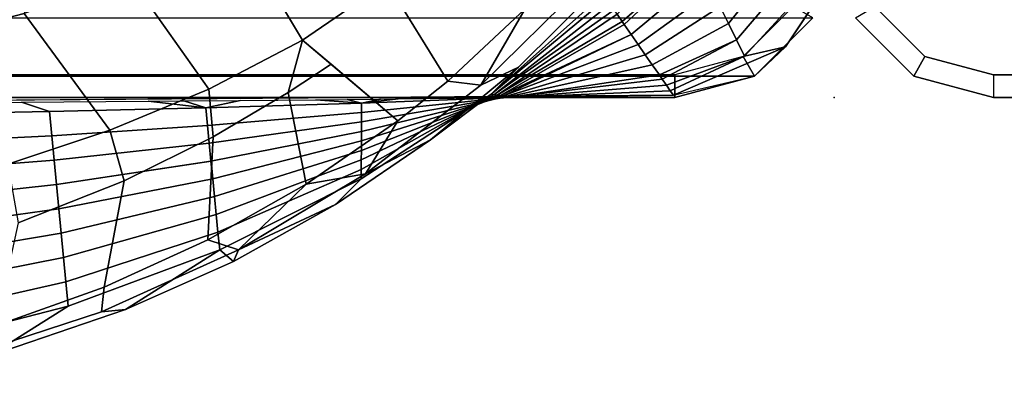
# Model space of a CAD drawing. Units: inches. Extents: x -200 to 196, y -185 to 147.
# Drawn here: x -80 to -69, y -151 to -147 of the extents above; entities that cross this region are included whole.
import ezdxf

# ---------------------------------------------------------------- set-up
doc = ezdxf.new("R2010")
doc.units = ezdxf.units.IN
doc.header["$MEASUREMENT"] = 0
for name, color, linetype in [('SEAT', 5, 'Continuous'), ('SEAT-BACK', 5, 'Continuous'), ('SEAT-FABRIC', 5, 'Continuous'), ('SEAT-SEAT', 5, 'Continuous')]:
    doc.layers.add(name, color=color, linetype=linetype)

# ---------------------------------------------------------------- blocks, each defined once
blk = doc.blocks.new('1PX100MA1_0T')
at = {"layer": 'SEAT'}
blk.add_point((0, 0), dxfattribs=at)
at = {"layer": 'SEAT-BACK'}
for points in [[(10.444, 3.136, 32.045), (10.295, 2.777, 30.337), (8.523, 2.323, 30.612), (9.411, 2.879, 32.199)], [(9.411, 2.879, 32.199), (8.523, 2.323, 30.612), (6.837, 1.696, 30.992), (7.885, 2.361, 32.504)], [(9.766, 2.913, 32.416), (9.411, 2.879, 32.199), (7.885, 2.361, 32.504), (8.153, 2.387, 32.723)], [(9.332, 2.542, 32.645), (9.766, 2.913, 32.416), (8.153, 2.387, 32.723), (8.123, 2.111, 32.884)], [(10.295, 2.777, 30.336), (10.318, 2.454, 28.592), (8.55, 2.052, 28.836), (8.523, 2.323, 30.612)], [(8.123, 2.111, 32.884), (7.9, 0.928, 32.956), (9.081, 1.396, 32.738), (9.332, 2.542, 32.645)], [(10.317, 2.454, 28.591), (10.34, 2.13, 26.846), (8.576, 1.782, 27.059), (8.55, 2.052, 28.836)], [(8.123, 2.111, 32.884), (8.153, 2.387, 32.723), (6.627, 1.696, 33.128), (6.967, 1.583, 33.18)], [(8.153, 2.387, 32.723), (7.885, 2.361, 32.504), (6.684, 1.824, 32.824), (6.627, 1.696, 33.128)], [(7.885, 2.361, 32.504), (6.837, 1.696, 30.992), (6.684, 1.824, 32.824), (7.885, 2.361, 32.504)], [(8.524, 2.323, 30.613), (8.55, 2.052, 28.836), (6.857, 1.498, 29.172), (6.837, 1.696, 30.992)], [(6.967, 1.583, 33.18), (6.91, 0.437, 33.191), (7.9, 0.928, 32.956), (8.123, 2.111, 32.884)], [(10.34, 2.13, 26.846), (10.363, 1.807, 25.102), (8.601, 1.511, 25.282), (8.576, 1.782, 27.059)], [(8.549, 2.052, 28.834), (8.576, 1.782, 27.059), (6.876, 1.301, 27.351), (6.856, 1.498, 29.171)], [(6.684, 1.824, 32.824), (6.837, 1.696, 30.992), (5.261, 0.906, 31.471), (5.55, 1.192, 33.199)], [(5.55, 1.192, 33.199), (6.627, 1.696, 33.128), (6.684, 1.824, 32.824), (5.55, 1.192, 33.199)], [(8.575, 1.781, 27.057), (8.601, 1.511, 25.282), (6.895, 1.103, 25.529), (6.876, 1.301, 27.349)], [(10.363, 1.807, 25.101), (10.386, 1.483, 23.355), (8.627, 1.24, 23.503), (8.601, 1.511, 25.28)], [(5.213, 0.85, 33.623), (6.627, 1.696, 33.128), (5.55, 1.192, 33.199), (4.49, 0.471, 33.626)], [(5.213, 0.85, 33.623), (5.875, 0.964, 33.527), (6.627, 1.696, 33.128), (5.213, 0.85, 33.623)], [(6.837, 1.696, 30.992), (6.857, 1.498, 29.172), (5.261, 0.801, 29.595), (5.261, 0.906, 31.471)], [(5.875, 0.964, 33.527), (6.967, 1.583, 33.18), (6.627, 1.696, 33.128), (5.875, 0.964, 33.527)], [(5.875, 0.964, 33.527), (6.075, -0.054, 33.429), (6.91, 0.437, 33.191), (6.967, 1.583, 33.18)], [(6.856, 1.498, 29.171), (6.876, 1.301, 27.349), (5.261, 0.695, 27.718), (5.261, 0.801, 29.594)], [(8.601, 1.511, 25.282), (8.627, 1.24, 23.503), (6.914, 0.905, 23.706), (6.895, 1.103, 25.527)], [(10.386, 1.483, 23.355), (10.408, 1.16, 21.61), (8.653, 0.97, 21.727), (8.627, 1.24, 23.503)], [(7.9, 0.928, 32.956), (8.059, 0.365, 32.814), (9.194, 0.744, 32.611), (9.081, 1.396, 32.738)], [(6.876, 1.301, 27.349), (6.895, 1.103, 25.529), (5.26, 0.589, 25.841), (5.261, 0.695, 27.716)], [(8.627, 1.24, 23.503), (8.653, 0.97, 21.725), (6.933, 0.708, 21.886), (6.914, 0.905, 23.706)], [(5.55, 1.192, 33.199), (5.261, 0.906, 31.471), (3.82, -0.033, 32.041), (4.49, 0.471, 33.626)], [(6.895, 1.103, 25.527), (6.914, 0.905, 23.706), (5.26, 0.484, 23.962), (5.26, 0.59, 25.839)], [(10.408, 1.16, 21.612), (10.431, 0.836, 19.867), (8.679, 0.699, 19.948), (8.653, 0.97, 21.727)], [(5.262, 0.906, 31.473), (5.261, 0.801, 29.595), (3.785, -0.029, 30.097), (3.82, -0.033, 32.041)], [(4.856, 0.26, 33.92), (5.875, 0.964, 33.527), (5.213, 0.85, 33.623), (4.856, 0.26, 33.92)], [(4.856, 0.26, 33.92), (5.598, -0.37, 33.538), (6.075, -0.054, 33.429), (5.875, 0.964, 33.527)], [(6.914, 0.905, 23.706), (6.934, 0.708, 21.884), (5.26, 0.378, 22.084), (5.26, 0.484, 23.962)], [(6.91, 0.437, 33.191), (6.957, -0.091, 33.07), (8.059, 0.365, 32.814), (7.9, 0.928, 32.956)], [(8.653, 0.97, 21.725), (8.679, 0.699, 19.948), (6.953, 0.51, 20.063), (6.934, 0.708, 21.884)], [(3.932, -0.138, 34.2), (5.213, 0.85, 33.623), (4.49, 0.471, 33.626), (3.511, -0.337, 34.102)], [(5.261, 0.801, 29.594), (5.261, 0.695, 27.718), (3.749, -0.025, 28.155), (3.785, -0.029, 30.097)], [(4.299, -0.182, 34.172), (4.856, 0.26, 33.92), (5.213, 0.85, 33.623), (3.932, -0.138, 34.2)], [(10.431, 0.836, 19.867), (10.454, 0.513, 18.12), (8.705, 0.429, 18.173), (8.679, 0.699, 19.948)], [(5.261, 0.695, 27.716), (5.26, 0.589, 25.841), (3.714, -0.022, 26.212), (3.749, -0.025, 28.153)], [(6.934, 0.708, 21.884), (6.953, 0.51, 20.063), (5.259, 0.273, 20.209), (5.26, 0.378, 22.084)], [(8.679, 0.699, 19.948), (8.705, 0.429, 18.173), (6.972, 0.313, 18.241), (6.953, 0.51, 20.063)], [(8.059, 0.365, 32.814), (9.014, -0.935, 31.872), (10.222, -0.621, 31.698), (9.194, 0.744, 32.611)], [(5.26, 0.59, 25.839), (5.26, 0.484, 23.962), (3.678, -0.017, 24.266), (3.714, -0.022, 26.212)], [(4.49, 0.471, 33.626), (3.82, -0.033, 32.041), (3.511, -0.337, 34.102), (4.49, 0.471, 33.626)], [(5.26, 0.484, 23.962), (5.26, 0.378, 22.084), (3.643, -0.014, 22.322), (3.678, -0.017, 24.266)], [(6.953, 0.51, 20.063), (6.972, 0.313, 18.241), (5.26, 0.167, 18.33), (5.259, 0.273, 20.209)], [(10.454, 0.513, 18.12), (10.476, 0.189, 16.377), (8.731, 0.158, 16.394), (8.705, 0.429, 18.173)], [(5.26, 0.378, 22.084), (5.259, 0.273, 20.209), (3.607, -0.01, 20.381), (3.643, -0.014, 22.322)], [(6.075, -0.054, 33.429), (5.915, -0.639, 33.375), (6.957, -0.091, 33.07), (6.91, 0.437, 33.191)], [(6.957, -0.091, 33.07), (7.841, -1.343, 32.106), (9.014, -0.935, 31.872), (8.059, 0.365, 32.814)], [(8.705, 0.429, 18.173), (8.731, 0.158, 16.394), (6.991, 0.116, 16.421), (6.972, 0.313, 18.241)], [(5.259, 0.273, 20.209), (5.26, 0.167, 18.33), (3.572, -0.006, 18.435), (3.607, -0.01, 20.381)], [(4.299, -0.182, 34.172), (4.976, -1.282, 33.715), (5.915, -0.639, 33.375), (4.856, 0.26, 33.92)], [(6.972, 0.313, 18.241), (6.991, 0.115, 16.42), (5.259, 0.062, 16.452), (5.26, 0.167, 18.33)], [(5.26, 0.167, 18.33), (5.259, 0.062, 16.452), (3.536, -0.002, 16.491), (3.572, -0.006, 18.435)], [(6.991, 0.116, 16.421), (6.61, 0.033, 15.697), (5.766, 0.025, 15.703), (5.259, 0.062, 16.452)], [(6.61, 0.033, 15.697), (6.991, 0.116, 16.421), (7.235, 0.039, 15.691), (6.61, 0.033, 15.697)], [(8.731, 0.158, 16.394), (9.044, 0.051, 15.675), (7.632, 0.042, 15.693), (6.991, 0.115, 16.42)], [(7.235, 0.039, 15.691), (6.991, 0.115, 16.42), (7.632, 0.042, 15.693), (7.235, 0.039, 15.691)], [(10.476, 0.189, 16.377), (10.855, 0.059, 15.663), (9.044, 0.051, 15.675), (8.731, 0.158, 16.394)], [(13.976, 0.068, 15.676), (13.976, 0.064, 15.288), (1.789, -0.024, 15.36), (1.788, -0.026, 15.759)], [(3.44, -0.002, 15.736), (3.536, -0.002, 16.491), (3.602, 0, 15.734), (3.44, -0.002, 15.736)], [(5.259, 0.062, 16.452), (4.85, 0.015, 15.708), (3.602, 0, 15.734), (3.536, -0.002, 16.491)], [(4.85, 0.015, 15.708), (5.259, 0.062, 16.452), (5.048, 0.018, 15.716), (4.85, 0.015, 15.708)], [(5.048, 0.018, 15.716), (5.259, 0.062, 16.452), (5.418, 0.022, 15.711), (5.048, 0.018, 15.716)], [(5.259, 0.062, 16.452), (5.766, 0.025, 15.703), (5.418, 0.022, 15.711), (5.259, 0.062, 16.452)], [(1.788, -0.026, 15.759), (1.789, -0.024, 15.36), (0.886, -0.237, 15.355), (0.541, -0.562, 15.737)], [(1.824, -0.075, 16.535), (1.788, -0.026, 15.759), (0.541, -0.562, 15.737), (0.996, -0.458, 17.535)], [(1.866, -0.138, 17.517), (1.824, -0.075, 16.535), (0.996, -0.458, 17.535), (1.866, -0.138, 17.517)], [(3.536, -0.002, 16.491), (3.055, -0.007, 15.719), (1.788, -0.026, 15.759), (1.824, -0.075, 16.535)], [(1.824, -0.075, 16.535), (1.866, -0.138, 17.517), (3.536, -0.002, 16.491), (1.824, -0.075, 16.535)], [(3.572, -0.006, 18.435), (3.536, -0.002, 16.491), (1.866, -0.138, 17.517), (1.912, -0.203, 18.542)], [(1.912, -0.203, 18.542), (1.944, -0.25, 19.282), (3.572, -0.006, 18.435), (1.912, -0.203, 18.542)], [(3.607, -0.01, 20.381), (3.572, -0.006, 18.435), (1.944, -0.25, 19.282), (2.023, -0.361, 21.038)], [(3.643, -0.014, 22.322), (3.607, -0.01, 20.381), (2.023, -0.361, 21.038), (2.102, -0.475, 22.827)], [(3.678, -0.017, 24.266), (3.643, -0.014, 22.322), (2.102, -0.475, 22.827), (2.181, -0.589, 24.612)], [(2.181, -0.589, 24.612), (2.258, -0.699, 26.35), (3.678, -0.017, 24.266), (2.181, -0.589, 24.612)], [(3.714, -0.022, 26.212), (3.678, -0.017, 24.266), (2.258, -0.699, 26.35)], [(2.337, -0.813, 28.137), (3.714, -0.022, 26.212), (2.258, -0.699, 26.35), (2.337, -0.813, 28.137)], [(3.749, -0.025, 28.155), (3.714, -0.022, 26.212), (2.337, -0.813, 28.137), (2.359, -0.845, 28.637)], [(2.415, -0.925, 29.905), (3.749, -0.025, 28.155), (2.359, -0.845, 28.637), (2.415, -0.925, 29.905)], [(3.785, -0.029, 30.099), (3.749, -0.025, 28.155), (2.415, -0.925, 29.905), (2.448, -0.973, 30.655)], [(2.448, -0.973, 30.655), (2.493, -1.036, 31.662), (3.785, -0.029, 30.097), (2.448, -0.973, 30.655)], [(3.821, -0.033, 32.042), (3.785, -0.029, 30.097), (2.493, -1.036, 31.662), (2.538, -1.101, 32.68)], [(2.538, -1.102, 32.689), (2.571, -1.149, 33.432), (3.82, -0.033, 32.041), (2.538, -1.102, 32.689)], [(3.511, -0.337, 34.102), (3.821, -0.033, 32.042), (2.571, -1.149, 33.432), (2.623, -1.224, 34.619)], [(3.055, -0.007, 15.719), (3.536, -0.002, 16.491), (3.44, -0.002, 15.736), (3.055, -0.007, 15.719)], [(6.075, -0.054, 33.429), (5.598, -0.37, 33.538), (5.915, -0.639, 33.375), (6.075, -0.054, 33.429)], [(5.915, -0.639, 33.375), (6.655, -1.873, 32.412), (7.841, -1.343, 32.106), (6.957, -0.091, 33.07)], [(1.912, -0.203, 18.542), (1.866, -0.138, 17.517), (0.996, -0.458, 17.535), (1.086, -0.641, 19.337)], [(1.944, -0.25, 19.282), (1.912, -0.203, 18.542), (1.086, -0.641, 19.337), (1.944, -0.25, 19.282)], [(3.932, -0.138, 34.2), (3.511, -0.337, 34.102), (2.623, -1.224, 34.619), (2.794, -1.259, 34.846)], [(3.436, -0.985, 34.62), (3.932, -0.138, 34.2), (2.794, -1.259, 34.846), (3.011, -1.445, 34.87)], [(3.436, -0.985, 34.62), (4.299, -0.182, 34.172), (3.932, -0.138, 34.2), (3.436, -0.985, 34.62)], [(3.436, -0.985, 34.62), (4.059, -2.076, 34.114), (4.976, -1.282, 33.715), (4.299, -0.182, 34.172)], [(0.541, -0.562, 15.737), (0.886, -0.237, 15.355), (0.541, -0.562, 15.37), (0.541, -0.562, 15.737)], [(2.023, -0.361, 21.038), (1.944, -0.25, 19.282), (1.086, -0.641, 19.337), (1.176, -0.823, 21.139)], [(2.102, -0.475, 22.827), (2.023, -0.361, 21.038), (1.176, -0.823, 21.139), (1.268, -1.01, 22.973)], [(0.996, -0.458, 17.535), (0.541, -0.562, 15.737), (0.156, -1.143, 15.734), (0.355, -1.16, 17.508)], [(1.086, -0.641, 19.337), (0.996, -0.458, 17.535), (0.355, -1.16, 17.508), (0.453, -1.387, 19.288)], [(2.181, -0.589, 24.612), (2.102, -0.475, 22.827), (1.268, -1.01, 22.973), (1.356, -1.188, 24.743)], [(0.541, -0.562, 15.737), (0.541, -0.562, 15.37), (0.156, -1.144, 15.367), (0.156, -1.143, 15.734)], [(1.176, -0.823, 21.139), (1.086, -0.641, 19.337), (0.453, -1.387, 19.288), (0.55, -1.614, 21.068)], [(2.258, -0.699, 26.35), (2.181, -0.589, 24.612), (1.356, -1.188, 24.743), (1.448, -1.374, 26.577)], [(4.976, -1.282, 33.715), (5.575, -2.497, 32.769), (6.655, -1.873, 32.412), (5.915, -0.639, 33.375)], [(9.014, -0.935, 31.872), (8.786, -1.335, 31.66), (9.722, -1.067, 31.506), (10.222, -0.621, 31.698)], [(2.337, -0.813, 28.137), (2.258, -0.699, 26.35), (1.448, -1.374, 26.577), (1.539, -1.557, 28.379)], [(1.266, -1.006, 22.941), (1.176, -0.823, 21.139), (0.55, -1.614, 21.068), (0.647, -1.84, 22.847)], [(1.539, -1.557, 28.379), (2.359, -0.845, 28.637), (2.337, -0.813, 28.137), (1.539, -1.557, 28.379)], [(2.415, -0.925, 29.905), (2.359, -0.845, 28.637), (1.539, -1.557, 28.379), (1.629, -1.739, 30.181)]]:
    blk.add_3dface(points, dxfattribs=at)
at = {"layer": 'SEAT-SEAT'}
for points in [[(1.772, 0, 15.355), (1.772, 0, 3.15), (0.886, -0.237, 3.15), (0.886, -0.237, 15.355)], [(1.772, 0, 14.795), (1.772, 0, 15.355), (0.886, -0.237, 15.355), (0.886, -0.237, 14.795)], [(1.772, -0.25, 15.355), (1.772, 0, 15.355), (0.886, -0.237, 15.355), (1.011, -0.454, 15.355)], [(0.886, -0.237, 3.15), (1.772, 0, 3.15), (26.181, 0, 3.15), (27.067, -0.237, 3.15)], [(26.181, 0, 15.355), (26.181, 0, 3.15), (1.772, 0, 3.15), (1.772, 0, 15.355)], [(26.181, 0, 15.355), (26.181, 0, 14.795), (1.772, 0, 14.795), (1.772, 0, 15.355)], [(1.772, 0, 15.355), (1.772, -0.25, 15.355), (26.181, -0.25, 15.355), (26.181, 0, 15.355)], [(0.886, -0.237, 15.355), (0.886, -0.237, 3.15), (0.237, -0.886, 3.15), (0.237, -0.886, 15.355)], [(0.886, -0.237, 14.795), (0.886, -0.237, 15.355), (0.237, -0.886, 15.355), (0.237, -0.886, 14.795)], [(1.011, -0.454, 15.355), (0.886, -0.237, 15.355), (0.237, -0.886, 15.355), (0.454, -1.011, 15.355)], [(0.886, -0.237, 3.15), (27.067, -0.237, 3.15), (27.716, -0.886, 3.15), (0.237, -0.886, 3.15)]]:
    blk.add_3dface(points, dxfattribs=at)
blk = doc.blocks.new('1PX201SA1_0T')
at = {"layer": 'SEAT'}
blk.add_point((0, -27.953), dxfattribs=at)
at = {"layer": 'SEAT-FABRIC'}
for points, invisible_edges in [([(1.772, -0.25, 15.107), (1.772, -27.703, 15.107), (1.011, -27.499, 15.107), (1.011, -0.454, 15.107)], 5), ([(1.772, -0.25, 15.107), (1.772, -27.703, 15.107), (26.181, -27.703, 15.107), (26.181, -0.25, 15.107)], 5), ([(1.011, -0.454, 15.107), (1.011, -27.499, 15.107), (0.454, -26.942, 15.107), (0.454, -1.011, 15.107)], 5), ([(0.237, -27.067, 2.902), (27.716, -27.067, 2.902), (27.067, -27.715, 2.902), (0.886, -27.715, 2.902)], 5), ([(0.886, -27.715, 2.902), (27.067, -27.715, 2.902), (26.181, -27.953, 2.902), (1.772, -27.953, 2.902)], 1)]:
    blk.add_3dface(points, dxfattribs=dict(at, invisible_edges=invisible_edges))
for points in [[(0.237, -27.067, 15.107), (0.454, -26.942, 15.107), (1.011, -27.499, 15.107), (0.886, -27.715, 15.107)], [(0.237, -27.067, 15.107), (0.237, -27.067, 2.902), (0.886, -27.715, 2.902), (0.886, -27.715, 15.107)], [(0.886, -27.715, 15.107), (1.011, -27.499, 15.107), (1.772, -27.703, 15.107), (1.772, -27.953, 15.107)], [(0.886, -27.715, 15.107), (0.886, -27.715, 2.902), (1.772, -27.953, 2.902), (1.772, -27.953, 15.107)], [(1.772, -27.703, 15.107), (1.772, -27.953, 15.107), (26.181, -27.953, 15.107), (26.181, -27.703, 15.107)], [(1.772, -27.953, 15.107), (1.772, -27.953, 2.902), (26.181, -27.953, 2.902), (26.181, -27.953, 15.107)]]:
    blk.add_3dface(points, dxfattribs=at)

msp = doc.modelspace()

# ---------------------------------------------------------------- block references
at = {"rotation": 180}
msp.add_blockref('1PX100MA1_0T', (-70.468, -147.91), dxfattribs=at)
msp.add_blockref('1PX201SA1_0T', (-70.468, -119.957))

doc.saveas('drawing.dxf')
